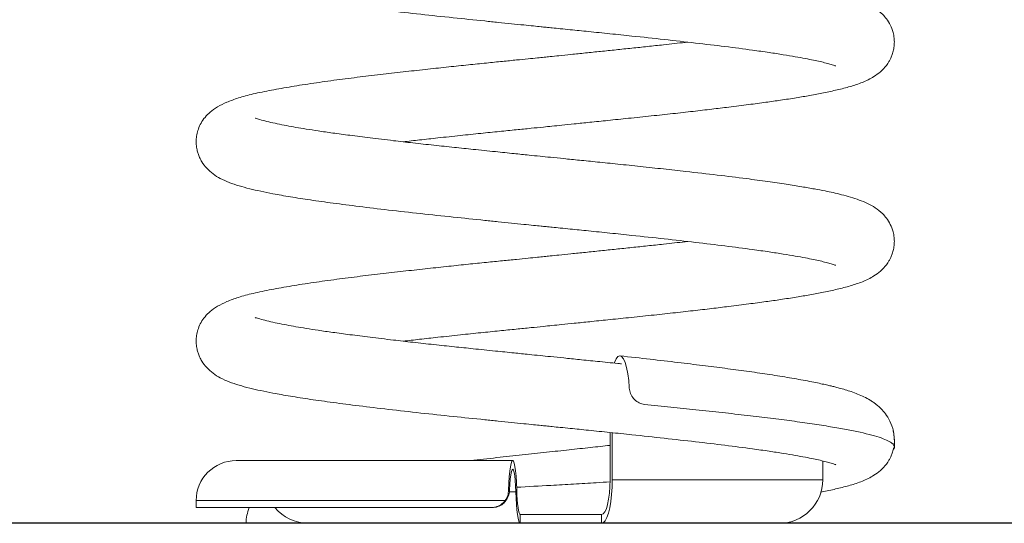
# Model space of a CAD drawing. Units: millimetres. Extents: x 411.65 to 416.5, y 1944.22 to 1952.76.
# Drawn here: x 413.73 to 414.01, y 1949.69 to 1949.84 of the extents above; entities that cross this region are included whole.
import ezdxf

# ---------------------------------------------------------------- set-up
doc = ezdxf.new("R2010")
doc.units = ezdxf.units.MM
doc.header["$PDSIZE"] = -1
doc.layers.add('DIASTASEIS', color=253, linetype='Continuous', lineweight=5)
doc.styles.get("Standard").update_dxf_attribs({"font": 'ARIALN.TTF'})
doc.dimstyles.get("Standard").update_dxf_attribs({"dimtxt": 0.18, "dimasz": 0.1, "dimexe": 0.1, "dimexo": 0, "dimgap": 0.09, "dimtad": 0, "dimzin": 0, "dimdsep": 46, "dimtxsty": 'Standard', "dimcen": 0.09, "dimadec": 0, "dimazin": 0, "dimtfac": 1, "dimtofl": 0, "dimtmove": 0, "dimatfit": 3, "dimfxl": 1, "dimtolj": 1, "dimtzin": 0, "dimarcsym": 0})

# ---------------------------------------------------------------- blocks, each defined once
blk = doc.blocks.new('*D1')
at = {"layer": 'Defpoints', "color": 0}
for p in [(414.1304589791437, 1950.472007926146), (412.8893708150543, 1949.692457042938), (414.0863975451417, 1949.692457042938)]:
    blk.add_point(p, dxfattribs=at)
at = {"layer": 'DIASTASEIS', "color": 0, "lineweight": -2}
for p, q in [((414.1304589791437, 1950.472007926146), (412.7893708150543, 1950.472007926146)), ((412.8893708150543, 1950.372007926146), (412.8893708150543, 1950.364264243605)), ((412.8893708150543, 1949.792457042938), (412.8893708150543, 1949.80044432546)), ((414.0863975451417, 1949.692457042938), (412.7893708150543, 1949.692457042938))]:
    blk.add_line(p, q, dxfattribs=at)
at = {"layer": 'DIASTASEIS', "color": 0}
for points in [[(412.9060374817209, 1950.372007926146), (412.8727041483876, 1950.372007926146), (412.8893708150543, 1950.472007926146)], [(412.8727041483876, 1949.792457042938), (412.9060374817209, 1949.792457042938), (412.8893708150543, 1949.692457042938)]]:
    blk.add_solid(points, dxfattribs=at)
at = {"layer": 'DIASTASEIS', "color": 0, "insert": (412.8893708150543, 1950.082354284533), "char_height": 0.18, "attachment_point": 5, "rotation": 90}
blk.add_mtext('\\A1;0.78', dxfattribs=at)
blk = doc.blocks.new('E010_A-A')
at = {"color": 8, "linetype": 'Continuous', "lineweight": 15}
for p, q in [((424.1184563375477, 1949.261647991417), (424.1183873936657, 1949.261646769534)), ((424.0841144020501, 1949.231609992259), (424.0859979726715, 1949.231609992259)), ((424.082884175406, 1949.229098371731), (423.9944025240598, 1949.229098371731))]:
    blk.add_line(p, q, dxfattribs=at)
at = {"color": 7, "linetype": 'Continuous', "lineweight": 15}
for p, q in [((424.1129767298312, 1949.248641900314), (424.1129767298312, 1949.235098354094)), ((424.1135797873917, 1949.248578778971), (424.1135797873917, 1949.235098354094)), ((424.0059025250425, 1949.240598372691), (424.0850884053011, 1949.240598372691)), ((424.1738389320212, 1949.235098354094), (424.1738392970924, 1949.235098354094)), ((424.0841953778195, 1949.232098392732), (424.0839200036512, 1949.232098392732)), ((423.9944025240598, 1949.227098397497), (423.9944025240598, 1949.229098371731)), ((424.078919027344, 1949.227098397497), (423.9944025240598, 1949.227098397497)), ((424.078919027344, 1949.227098397497), (424.0791824761268, 1949.227098397497)), ((424.0872612609032, 1949.222598366006), (424.0872612609032, 1949.225098363646)), ((424.110564494405, 1949.225098363646), (424.0872612609032, 1949.225098363646)), ((424.110564494405, 1949.222598366006), (424.110564494405, 1949.225098363646)), ((424.0087228901225, 1949.222598366006), (424.0258588195879, 1949.222598366006)), ((424.0258588195879, 1949.222598366006), (424.0262261815055, 1949.222598366006)), ((424.0872612609032, 1949.222598366006), (424.0265483520866, 1949.222598366006)), ((424.0872612609032, 1949.222598366006), (424.110564494405, 1949.222598366006))]:
    blk.add_line(p, q, dxfattribs=at)
at = {"color": 7, "linetype": 'Continuous', "lineweight": 15, "flags": 128}
for points in [[(424.1184563375477, 1949.261647991417), (424.1183137036764, 1949.263499222294), (424.1180577352147, 1949.265488944544), (424.1177123598768, 1949.26723008559), (424.1172921993361, 1949.268662265987), (424.1168123894035, 1949.269722990263), (424.1162920035472, 1949.270379595029), (424.1157507969924, 1949.270598373888), (424.1152094118129, 1949.270379446031), (424.1146892085831, 1949.269722990263), (424.1142092422174, 1949.268661848756), (424.114168435282, 1949.268522761323)], [(424.0839200036512, 1949.232098392732), (424.0839982007324, 1949.23409288335), (424.0841137426664, 1949.235916368249), (424.0842626718782, 1949.237506262531), (424.0844398862841, 1949.238808147171), (424.084639315462, 1949.239777378326), (424.084854128379, 1949.240380875355), (424.0850769664044, 1949.240597836248), (424.0853001964219, 1949.240420929661), (424.0855161715822, 1949.239856175651), (424.0857174932366, 1949.238922886135), (424.0858972658693, 1949.237653009183), (424.0860493309278, 1949.236090175392), (424.0861684795541, 1949.234287790543), (424.0862506302087, 1949.232307664621)], [(424.0841953778195, 1949.232098392732), (424.084280770277, 1949.233800641784), (424.0844016186579, 1949.235296420326), (424.0845526177886, 1949.236520163296), (424.0847271387261, 1949.237418047661), (424.0849175192502, 1949.237950674771), (424.0851154020143, 1949.238094739186), (424.0853120996157, 1949.237843803641), (424.0854989770392, 1949.237208954557), (424.0856678299147, 1949.236218027337), (424.0858112452238, 1949.234914533369), (424.0859229271714, 1949.233355693101), (424.0859979726715, 1949.231609992259)], [(424.110564494405, 1949.225098363646), (424.1110350973408, 1949.225290529031), (424.111487615884, 1949.225859574559), (424.111904658404, 1949.226783684955), (424.1122702025145, 1949.228027276282), (424.1125701927026, 1949.229542664758), (424.1127931065798, 1949.231271557093), (424.1129303798893, 1949.233147494075), (424.1129767298312, 1949.235098354094)], [(424.110564494405, 1949.222598366006), (424.1110880952342, 1949.222788266431), (424.1115957833622, 1949.223352185978), (424.1120721399434, 1949.224273077717), (424.1125026866407, 1949.225522808316), (424.1128743439199, 1949.227063528766), (424.1131758131282, 1949.228848389859), (424.1133979409292, 1949.230823091736), (424.1135339773259, 1949.232927791374), (424.1135797873917, 1949.235098354094)], [(424.0859979726715, 1949.231609992259), (424.0860731611442, 1949.229730955832), (424.0861790785325, 1949.227990738629), (424.0863129854383, 1949.226434342128), (424.0864714188697, 1949.225101999511), (424.0866502798249, 1949.224028221849), (424.0868449438872, 1949.22324078486), (424.0870503750934, 1949.222760013796), (424.0872612609032, 1949.222598366006)], [(424.0862506302087, 1949.232307664621), (424.086310781096, 1949.230804435498), (424.0863955151704, 1949.229412249812), (424.0865026404585, 1949.228167108751), (424.0866293869126, 1949.227101258495), (424.0867724762588, 1949.226242236383), (424.0869282070357, 1949.225612274878), (424.0870925523645, 1949.225227705707), (424.0872612609032, 1949.225098363646)]]:
    blk.add_lwpolyline(points, dxfattribs=at)
at = {"color": 7, "linetype": 'Continuous', "lineweight": 15}
for centre, radius, start, end in [((424.0059025274982, 1949.229098367888), 0.01149999999999997, 90, 180), ((424.1614024869173, 1949.235098386972), 0.01250002096306801, 269.9999456881358, 359.9960243721898), ((424.0200576400107, 1949.222633139967), 0.01133480319347287, 156.7999807687783, 180.1757775773519), ((424.0265483503586, 1949.235098367918), 0.0125, 219.7918194998514, 270)]:
    blk.add_arc(centre, radius, start, end, dxfattribs=at)
for points, knots in [([(424.1776339449111, 1949.353688679204), (424.177593787173, 1949.353697573471), (424.1774983425253, 1949.353718712765), (424.1763622587691, 1949.354117462232), (424.1749492234171, 1949.354509094857), (424.1732355395848, 1949.354933500487), (424.1712394213587, 1949.355371037947), (424.1688830644684, 1949.3558333354), (424.1660084473929, 1949.356354576704), (424.1625539302199, 1949.35693266818), (424.1584695646829, 1949.35756424081), (424.152989408723, 1949.358348135089), (424.1460236812977, 1949.359254338239), (424.1375331632676, 1949.360253268693), (424.1285870058541, 1949.361267058859), (424.1203215341934, 1949.362161714972), (424.1130201202773, 1949.36292630143), (424.1071092370853, 1949.363527603893), (424.1023409730055, 1949.364005117533), (424.0988789074813, 1949.364354809651), (424.0965812511072, 1949.364587235774), (424.0947496502863, 1949.364772898181), (424.0929775787131, 1949.364952759035), (424.0908462411803, 1949.365169456834), (424.0880233845396, 1949.365457121504), (424.0846447745221, 1949.365802382541), (424.0809152675333, 1949.366184789048), (424.0753103091643, 1949.366761693656), (424.0678081542151, 1949.367536653082), (424.058541762171, 1949.368513184865), (424.0495154632677, 1949.369533744331), (424.041138331851, 1949.370541557138), (424.033677697063, 1949.371501051516), (424.0271154502275, 1949.372407291977), (424.0213749272166, 1949.373306867684), (424.0166964744653, 1949.374138680215), (424.0128882794502, 1949.374907505736), (424.0096696942069, 1949.375644873086), (424.0066186149684, 1949.376462336496), (424.0039408907628, 1949.377356499232), (424.0015179052912, 1949.378420302511), (423.9993049672571, 1949.379765455225), (423.9974297189669, 1949.381421039103), (423.99618717158, 1949.383037048889), (423.9954173910896, 1949.384463501312), (423.9949623496991, 1949.38559752704), (423.9945916057345, 1949.386951710309), (423.994411598816, 1949.388229523512), (423.9943875906115, 1949.389671998753), (423.9945699879549, 1949.391230376042), (423.9950544402213, 1949.392958776022), (423.9958393499742, 1949.394621495386), (423.996989929075, 1949.396252505309), (423.9985431915024, 1949.397788871076), (424.0005838936136, 1949.399212905493), (424.0032473491206, 1949.400525981465), (424.0065971871823, 1949.401724490073), (424.0107542488126, 1949.402861389373), (424.0141820151998, 1949.40354877983), (424.0159731991675, 1949.403907976622)], [0, 0, 0, 0, 0.0128752201757258, 0.0306010400114945, 0.04684513918841549, 0.06157133351196947, 0.07565544858931872, 0.09096128186620481, 0.1076712597042591, 0.1258049964621926, 0.1453378382247855, 0.1662156945931392, 0.1979497057307852, 0.2291097919939088, 0.2600588140127194, 0.2906238527758657, 0.3106960622393043, 0.3301734567842623, 0.3464662131570561, 0.3553120291937673, 0.3624432838496934, 0.367847240268255, 0.3723443064633475, 0.3789185846970152, 0.3876639231500157, 0.3986092764020464, 0.4104177779411182, 0.4225696399358446, 0.4513832372587924, 0.4819575715989786, 0.5137021123298885, 0.544334299000027, 0.5735931827986183, 0.6014839575718128, 0.6284973090294566, 0.6546425181158173, 0.6748703614681661, 0.6952634036885733, 0.7165122625582442, 0.7386739201257564, 0.7593981501374492, 0.775214492865138, 0.7896351091773248, 0.8014243425889969, 0.8083804501069584, 0.8136926800925113, 0.8179134163958242, 0.8240189216318863, 0.8294111549628647, 0.8358338011733648, 0.8436144278683683, 0.8534544245980618, 0.8652601587728705, 0.8788453417088349, 0.8976278295307698, 0.919169873579701, 0.9434692927967853, 0.9704598030766077, 1, 1, 1, 1]), ([(424.0112947263165, 1949.395859740249), (424.0113742877306, 1949.395844470129), (424.01154096655, 1949.395812479676), (424.0129745845857, 1949.395356119677), (424.0150861816269, 1949.394817570484), (424.0175143925094, 1949.39427400827), (424.0201451074804, 1949.393747924475), (424.0229175337313, 1949.393242673792), (424.0259627732862, 1949.392731688155), (424.0294565283343, 1949.392189189186), (424.0336291705185, 1949.391595898734), (424.0385646888549, 1949.390934077652), (424.0443409789273, 1949.390198589955), (424.050392839164, 1949.38946912691), (424.056533188415, 1949.38876409785), (424.0623734939995, 1949.388120460887), (424.0681529120061, 1949.387512329642), (424.0740265126456, 1949.386899746625), (424.0797462899004, 1949.386307257461), (424.0851030734498, 1949.385756326339), (424.0893796956166, 1949.385318992128), (424.0928684113364, 1949.384963749614), (424.0961860551956, 1949.384627144624), (424.0999445256798, 1949.384247300938), (424.1044202889875, 1949.383797110201), (424.1095922672152, 1949.383280026242), (424.1154362945431, 1949.382680713844), (424.121776961912, 1949.382015096304), (424.1282950281325, 1949.381312230681), (424.1357205629733, 1949.380487840059), (424.1437439052256, 1949.379569236404), (424.1515394315152, 1949.378614143117), (424.1580694612289, 1949.377730107514), (424.1633427193315, 1949.376954152759), (424.1677785043444, 1949.376242885975), (424.1714494506973, 1949.375601548396), (424.1743752193011, 1949.375046159932), (424.1769671945272, 1949.374497498476), (424.1794264037176, 1949.373915303701), (424.1819720069921, 1949.373218086586), (424.1843600836014, 1949.372435286929), (424.1866854446394, 1949.371487421714), (424.1889466192711, 1949.370233068791), (424.1906534084969, 1949.368934558489), (424.1922021409132, 1949.367197852527), (424.1932936151366, 1949.365484449478), (424.1940463966253, 1949.363524141947), (424.1943477563304, 1949.361884294282), (424.1944154306489, 1949.360683907113), (424.1943869529146, 1949.359789073693), (424.194303304504, 1949.359007868267), (424.1941363336459, 1949.358072053402), (424.1938499997937, 1949.35704460365), (424.1934314290497, 1949.356003652653), (424.1929834492489, 1949.355131197077), (424.1923662614149, 1949.354138686314), (424.1915867232287, 1949.353139835713), (424.1902974108066, 1949.351851534308), (424.1882276527954, 1949.350350633105), (424.1852251654941, 1949.348887723064), (424.181766629446, 1949.34775689812), (424.1782386598438, 1949.346851759557), (424.1743339309701, 1949.346001735304), (424.1703694956791, 1949.34525085475), (424.1662657192514, 1949.344551904229), (424.1620671459182, 1949.343901031372), (424.1575119740824, 1949.343255326536), (424.1525739189833, 1949.342599590065), (424.147375745853, 1949.341939911639), (424.1420365686658, 1949.341292491655), (424.1366967491936, 1949.340669384193), (424.1309195463523, 1949.340021290137), (424.1247346198556, 1949.33935483402), (424.1185075733861, 1949.338709654168), (424.112599177935, 1949.338097803021), (424.1074119978671, 1949.337564181698), (424.1029975448705, 1949.337111960787), (424.0993856225409, 1949.336743321302), (424.0964306336004, 1949.33644254049), (424.0935005766382, 1949.336145102708), (424.0900915425677, 1949.335799954767), (424.0859026899138, 1949.335377022564), (424.0811081341612, 1949.334897019977), (424.0757589087857, 1949.334351435934), (424.0698508734035, 1949.333733942168), (424.0639850679522, 1949.333103791602), (424.0585020674566, 1949.332500385296), (424.0552494732051, 1949.332130107129), (424.0536880679806, 1949.331952355371)], [0, 0, 0, 0, 0.01284745014387217, 0.02691498300241945, 0.04094594821186364, 0.05405505283110668, 0.0661581854843642, 0.07720881982293894, 0.08788371872713467, 0.09976805686572299, 0.1128918121553727, 0.1273594519105649, 0.1432246802196285, 0.1604521179235175, 0.1742313465808048, 0.188618028314251, 0.2021141988729755, 0.2143006372366527, 0.2285014979794184, 0.2402986643291384, 0.249654572287858, 0.2565561761693341, 0.2631243671485596, 0.2713401703432943, 0.2811281917877874, 0.2924476629370238, 0.3053959556078234, 0.3199831464780888, 0.3352687730029009, 0.3504300310174756, 0.3728371530475906, 0.394986291333317, 0.4126348085371657, 0.4292408905788787, 0.4442547175971482, 0.4576465529820101, 0.469677476765631, 0.4792756961041016, 0.4902854336090422, 0.5027343381181114, 0.516505710401428, 0.5301206017123826, 0.5432678753709811, 0.5561817876157799, 0.562215873366143, 0.5688111483588701, 0.575519845747988, 0.5804676903431333, 0.5834900923978529, 0.5858784406914702, 0.5881364563155751, 0.590261160014831, 0.5941041424368948, 0.597408508124052, 0.6001853753189412, 0.6028277094054503, 0.608610056219474, 0.6172449633893173, 0.6286501602317147, 0.6464351198660933, 0.6645688650713313, 0.6827126163768773, 0.6995364767390568, 0.7147900625656112, 0.7285473157523115, 0.7432924796359224, 0.7561850831554574, 0.7703730889449829, 0.7859449828477997, 0.7985140248289938, 0.8118189533257326, 0.8258259378872649, 0.8401779907643862, 0.8550871722272619, 0.868285746490921, 0.8797365692551811, 0.8894105697171082, 0.897295063305326, 0.9033877806658757, 0.9087326121088349, 0.9164479286313181, 0.9256815042708395, 0.9361901610818887, 0.9480383079730339, 0.9612563021933205, 0.9760430223440902, 0.9884994717333045, 1, 1, 1, 1]), ([(424.0159731991675, 1949.346765122888), (424.0178439439128, 1949.347104291084), (424.021495240178, 1949.347766275352), (424.0278497429622, 1949.348746524057), (424.034438210439, 1949.349669162413), (424.0411412260451, 1949.35052622213), (424.0478042367081, 1949.351310568656), (424.0543266662294, 1949.352055379833), (424.0606275125551, 1949.352753133891), (424.0666133583923, 1949.353398858417), (424.0722075978206, 1949.353987978813), (424.0773463899509, 1949.354518016022), (424.0819477187338, 1949.354982751057), (424.0859429455136, 1949.355382126211), (424.0892768659628, 1949.355718020498), (424.0919370612951, 1949.355986819202), (424.0940357577906, 1949.356199416613), (424.0960824192748, 1949.356407236243), (424.0986180190171, 1949.35666530043), (424.1019975753638, 1949.357010444484), (424.1059878088358, 1949.357419795816), (424.110305992182, 1949.357864997566), (424.1147306294274, 1949.358323521093), (424.1192248502025, 1949.358792406266), (424.1237829212346, 1949.359268197824), (424.128900220368, 1949.359820114338), (424.1327169479896, 1949.360240879306), (424.1348981573005, 1949.360496270876), (424.1351109780603, 1949.360521189439)], [0, 0, 0, 0, 0.07375257226566088, 0.1439493588899333, 0.2101927633596228, 0.2722041147128758, 0.3299543175397943, 0.3841081969979417, 0.4345836945814984, 0.4812228173921928, 0.5239278693044426, 0.5626513707392459, 0.5971977055154061, 0.6267778881007403, 0.6514079526425924, 0.6710295909720227, 0.6856073288403313, 0.6978049731239139, 0.7162841082943575, 0.7417070830655139, 0.7727116569781005, 0.8050751164986937, 0.8384509498398027, 0.8727842899828587, 0.9080309978712869, 0.9444416524755297, 0.9945791675411476, 1, 1, 1, 1]), ([(424.1776339449111, 1949.296545825493), (424.177593787173, 1949.296554719714), (424.1774983425253, 1949.296575859054), (424.1763622587691, 1949.296974608498), (424.1749492234171, 1949.297366241123), (424.1732355395848, 1949.297790646753), (424.1712394213587, 1949.298228184236), (424.1688830644684, 1949.298690481666), (424.1660084473929, 1949.29921172297), (424.1625539302199, 1949.299789814446), (424.1584695646829, 1949.300421387076), (424.152989408723, 1949.301205281355), (424.1460236812977, 1949.302111484505), (424.1375331632676, 1949.303110415005), (424.1285870057632, 1949.304124205011), (424.1203215341934, 1949.305018861579), (424.1130201200954, 1949.3057834469), (424.1071092373581, 1949.30638475291), (424.1023409722779, 1949.306862256909), (424.0988789096641, 1949.307211967877), (424.0965812498339, 1949.307444349389), (424.0947496481945, 1949.307630003815), (424.0929775813506, 1949.307809920353), (424.0908462405437, 1949.308026596756), (424.0880233847215, 1949.30831427018), (424.0846447743402, 1949.308659528034), (424.0809152675333, 1949.30904193545), (424.0753103091643, 1949.309618840104), (424.0678081540332, 1949.310393795983), (424.0585417643538, 1949.311370344432), (424.0495154596297, 1949.31239083921), (424.0411383338519, 1949.313398716182), (424.0336776967902, 1949.314358194553), (424.0271154503184, 1949.315264439062), (424.0213749272166, 1949.316164013723), (424.0166964744653, 1949.316995826504), (424.0128882794502, 1949.317764652025), (424.0096696942069, 1949.318502019352), (424.0066186149684, 1949.319319482785), (424.0039408907628, 1949.320213645475), (424.0015179052912, 1949.321277448754), (423.9993049672571, 1949.322622601491), (423.9974297189669, 1949.324278185369), (423.996187171671, 1949.325894195132), (423.9954173910896, 1949.327320647623), (423.9949623497901, 1949.328454673215), (423.9945916057345, 1949.32980885687), (423.9944115989979, 1949.3310866683), (423.994387589702, 1949.332529144837), (423.9945699915929, 1949.334087490771), (423.9950544369472, 1949.335815929063), (423.9958393505199, 1949.337478638037), (423.9969899288931, 1949.339109652689), (423.9985431915024, 1949.340646017296), (424.0005838937045, 1949.342070049417), (424.0032473477563, 1949.343383138736), (424.0065971899107, 1949.344581585612), (424.0107542471756, 1949.345718550145), (424.014182014836, 1949.34640593112), (424.0159731991675, 1949.346765122888)], [0, 0, 0, 0, 0.01287522028535514, 0.03060104027205486, 0.04684513958729037, 0.06157133403623429, 0.07565544923350634, 0.09096128264071783, 0.1076712606210535, 0.1258049975333913, 0.1453378394623016, 0.1662156960084251, 0.1979497074162784, 0.2291097939447226, 0.2600588162270565, 0.2906238552504566, 0.3106960648848051, 0.3301734595956084, 0.346466216107131, 0.3553120322191622, 0.3624432776960936, 0.3678472341606687, 0.3723443096741338, 0.3789185879637799, 0.3876639264912449, 0.3986092798364725, 0.4104177814760908, 0.4225696435742873, 0.4513832411425759, 0.481957575743095, 0.513702107447541, 0.5443343037143304, 0.5735931877620539, 0.6014839627727316, 0.6284973144603874, 0.6546425237693683, 0.6748703672939522, 0.695263409688001, 0.7165122687386007, 0.7386739264948141, 0.7593981566829686, 0.7752144995453297, 0.7896351159803046, 0.8014243494923591, 0.8083804570695501, 0.8136926871003354, 0.8179134234395867, 0.8240189287276358, 0.8294111621045276, 0.8358337416038828, 0.843614428728979, 0.8534544255424575, 0.8652601598177893, 0.8788453428694281, 0.8976278308512914, 0.9191698750836478, 0.9434692802615208, 0.9704598028250802, 1, 1, 1, 1]), ([(424.0112947263165, 1949.338716886515), (424.0113742879125, 1949.338701620101), (424.0115409667319, 1949.33866963747), (424.0129745836762, 1949.338213214602), (424.0150861822635, 1949.337674729096), (424.0175143925094, 1949.337131152717), (424.0201451072076, 1949.336605067398), (424.0229175350046, 1949.336099833314), (424.0259627708306, 1949.335588783375), (424.0294565299714, 1949.335046351208), (424.0336291701547, 1949.334453040134), (424.0385646889458, 1949.333791225146), (424.0443409790182, 1949.333055736949), (424.0503928388002, 1949.332326268742), (424.0565331905977, 1949.331621257349), (424.0623734900887, 1949.330977555675), (424.0681529140979, 1949.33036948764), (424.0740265122818, 1949.329756889389), (424.0797462899004, 1949.329164403863), (424.0851030736317, 1949.328613474333), (424.0893796951618, 1949.328176133482), (424.0928684136102, 1949.327820908794), (424.096186051012, 1949.327484239549), (424.0999445284992, 1949.327104465212), (424.1044202882599, 1949.326654250396), (424.1095922673062, 1949.326137174509), (424.1154362945431, 1949.325537859451), (424.121776961912, 1949.324872242775), (424.1282950281325, 1949.324169376879), (424.1357205629733, 1949.323344986371), (424.1437439052256, 1949.322426382647), (424.1515394315152, 1949.32147128936), (424.1580694612289, 1949.32058725378), (424.1633427193315, 1949.319811299003), (424.1677785043444, 1949.319100032241), (424.1714494506973, 1949.318458694662), (424.1743752193011, 1949.317903306175), (424.1769671945272, 1949.317354644765), (424.1794264037176, 1949.316772449967), (424.1819720069921, 1949.316075232874), (424.1843600836014, 1949.315292433195), (424.1866854446394, 1949.31434456798), (424.1889466192711, 1949.313090215056), (424.1906534084969, 1949.311791704755), (424.1922021409132, 1949.31005499877), (424.1932936151366, 1949.308341595744), (424.1940463966253, 1949.30638128819), (424.1943477563304, 1949.304741440548), (424.1944154306489, 1949.303541053379), (424.1943869529146, 1949.302646219959), (424.194303304504, 1949.301865014533), (424.1941363336459, 1949.300929199645), (424.1938499997937, 1949.299901749916), (424.1934314290497, 1949.298860798919), (424.1929834492489, 1949.297988343343), (424.1923662614149, 1949.29699583258), (424.1915867232287, 1949.295996981979), (424.1902974108066, 1949.294708680551), (424.1882276527954, 1949.293207779393), (424.1852251654941, 1949.291744869307), (424.181766629446, 1949.290614044363), (424.1782386598438, 1949.289708905823), (424.1743339309701, 1949.28885888157), (424.1703694956791, 1949.288108000993), (424.1662657192514, 1949.28740905045), (424.1620671457363, 1949.286758177683), (424.1575119740824, 1949.286112472529), (424.1525739188924, 1949.285456737399), (424.1473757462168, 1949.284797053812), (424.142036566665, 1949.284149650108), (424.1366967528315, 1949.283526480073), (424.1309195444423, 1949.282878447226), (424.1247346179457, 1949.28221198954), (424.118507577115, 1949.281566751594), (424.1125991764798, 1949.280954954221), (424.1074119953205, 1949.28042134363), (424.1029975492361, 1949.279969055553), (424.099385620631, 1949.279600476913), (424.0964306337823, 1949.279299684823), (424.0935005765473, 1949.279002249679), (424.0900915425677, 1949.27865710076), (424.0859026899138, 1949.278234168989), (424.0811081343431, 1949.277754166016), (424.0757589086948, 1949.277208583109), (424.0698508738583, 1949.27659108441), (424.0639850655875, 1949.275960953602), (424.0585020708218, 1949.275357484404), (424.0552494737508, 1949.274987238024), (424.0536880679806, 1949.274809501636)], [0, 0, 0, 0, 0.01284745015976905, 0.02691498712543181, 0.04094594693828647, 0.05405505157375014, 0.06615818424198355, 0.07720881859423188, 0.08788372388229623, 0.09976805565848837, 0.1128918109643768, 0.1273594507374707, 0.1432246790661653, 0.1604521167913707, 0.1742313454657078, 0.188618033695446, 0.2021141978613628, 0.2143006362401189, 0.2285014970004561, 0.2402986633647734, 0.2496545713350697, 0.2565561752250854, 0.2631243727344078, 0.2713401694453141, 0.2811281909019185, 0.2924476620651612, 0.3053959547519824, 0.3199831456402973, 0.3352687721840232, 0.3504300302173578, 0.3728371522751984, 0.3949862905883312, 0.4126348078140175, 0.429240889876278, 0.444254716913125, 0.4576465523145574, 0.4696774761130648, 0.4792756954634118, 0.4902854329819754, 0.5027343375064484, 0.516505709806805, 0.5301206011346061, 0.5432678748094725, 0.5561817870702503, 0.5622158728280797, 0.5688111478289676, 0.5755198452263866, 0.5804676898276541, 0.5834900918861134, 0.5858784401826861, 0.5881364558095848, 0.5902611595114698, 0.5941041419382888, 0.5974085076295347, 0.6001853748278598, 0.6028277089176385, 0.6086100557388169, 0.6172449629193447, 0.6286501597758545, 0.6464351194322393, 0.6645688646599153, 0.6827126159879116, 0.6995364763709082, 0.7147900622163367, 0.7285473154200597, 0.7432924793219156, 0.7561850828574034, 0.7703730886644845, 0.7859449825865692, 0.7985140245833158, 0.8118189596574517, 0.825825937705294, 0.8401779906001738, 0.8550871785020671, 0.8682857462944522, 0.879736569072881, 0.8894105760949801, 0.8972950631447497, 0.9033877805128382, 0.908732611962411, 0.9164479284944407, 0.9256815041453873, 0.9361901609694394, 0.9480383078752451, 0.9612563021118871, 0.9760430222809533, 0.9884994782218822, 0.9999999999999999, 0.9999999999999999, 0.9999999999999999, 0.9999999999999999]), ([(424.0159731991675, 1949.289622269154), (424.0178439442766, 1949.289961421092), (424.0214952425426, 1949.290623373846), (424.027849741416, 1949.291603681987), (424.0344382106209, 1949.292526305791), (424.0411412260451, 1949.293383369101), (424.0478042367081, 1949.294167714717), (424.0543266662294, 1949.294912526281), (424.0606275126461, 1949.295610279679), (424.0666133583013, 1949.296256006297), (424.0722075983663, 1949.296845119872), (424.0773463873134, 1949.297375178841), (424.0819477228265, 1949.297839845618), (424.0859429434217, 1949.298239282981), (424.0892768661447, 1949.298575164718), (424.0919370612041, 1949.298843965832), (424.0940357577906, 1949.299056562787), (424.0960824192748, 1949.299264382554), (424.0986180190171, 1949.299522446537), (424.1019975752729, 1949.299867591455), (424.1059878091996, 1949.300276938763), (424.1103059899083, 1949.300722156815), (424.1147306334292, 1949.301180616132), (424.1192248479288, 1949.301649566698), (424.1237829217803, 1949.302125340111), (424.128900220277, 1949.302677262241), (424.1327169479896, 1949.303098025549), (424.1348981573005, 1949.303353417141), (424.1351109780603, 1949.303378335705)], [0, 0, 0, 0, 0.07375255010952633, 0.1439493590883983, 0.2101927635589583, 0.2722041149130262, 0.3299543177407035, 0.3841081971995625, 0.4345836947837826, 0.4812228175950899, 0.5239278695079008, 0.5626513709432129, 0.5971976839788653, 0.6267778882509237, 0.6514079527930996, 0.6710295911227877, 0.6856073289912878, 0.6978049732750307, 0.7162841084457171, 0.7417070832172077, 0.7727116571302016, 0.8050751166512201, 0.8384509279757644, 0.872784289981187, 0.9080309978700782, 0.9444416524747996, 0.9945791675410764, 1, 1, 1, 1]), ([(424.1776339449111, 1949.239402941927), (424.1775937870821, 1949.239411847813), (424.1774983425253, 1949.239433014801), (424.1763622593148, 1949.239831762267), (424.1749492231443, 1949.240223353305), (424.1732355386753, 1949.24064775034), (424.1712394232686, 1949.241085356081), (424.1688830612852, 1949.241547562061), (424.166008450758, 1949.242068933469), (424.162553930038, 1949.242646955596), (424.1584695605902, 1949.243278475975), (424.1529894154532, 1949.244062509498), (424.146023675386, 1949.244968555851), (424.1375331659051, 1949.245967582894), (424.1285870046718, 1949.246981338316), (424.1203215375585, 1949.247876032947), (424.1130201155479, 1949.248640536595), (424.1071092421785, 1949.249241928939), (424.102340968549, 1949.249719355313), (424.0988789088456, 1949.250069105639), (424.0965812533809, 1949.250301541312), (424.0947496484673, 1949.2504871529), (424.0929775789859, 1949.250667024827), (424.0908462409075, 1949.250883718033), (424.0880233847215, 1949.251171386296), (424.0846447727031, 1949.251516637488), (424.0809152678062, 1949.251899083535), (424.0753103118927, 1949.252476033436), (424.0678081573074, 1949.253250987837), (424.0585417588059, 1949.254227429989), (424.0495154619034, 1949.255248001279), (424.0411383334881, 1949.256255858446), (424.0336776967902, 1949.257215341796), (424.0271154503184, 1949.258121585055), (424.0213749272166, 1949.259021160034), (424.0166964744653, 1949.259852972838), (424.0128882794502, 1949.260621797995), (424.0096696943888, 1949.261359166709), (424.0066186146955, 1949.262176624776), (424.0039408927637, 1949.263070807703), (424.0015179015622, 1949.264134544429), (423.999304969258, 1949.265479757579), (423.997429718785, 1949.267135329361), (423.996187171671, 1949.268751341716), (423.9954173910896, 1949.27017779382), (423.9949623497901, 1949.271311819527), (423.9945916057345, 1949.272666003045), (423.9944115989979, 1949.273943814907), (423.9943875899748, 1949.275386289829), (423.994569989683, 1949.27694463847), (423.9950544421313, 1949.278673038472), (423.9958393467909, 1949.280335794375), (423.9969899295297, 1949.281966794839), (423.9985431913206, 1949.283503165244), (424.0005838937955, 1949.284927195091), (424.0032473476654, 1949.286240285184), (424.0065971899107, 1949.287438731809), (424.0107542471756, 1949.288575696434), (424.014182014836, 1949.289263077386), (424.0159731991675, 1949.289622269154)], [0, 0, 0, 0, 0.01287522181685004, 0.03060104181958582, 0.04684513404562089, 0.06157132850788719, 0.07565545209412254, 0.09096127695853078, 0.1076712725802407, 0.1258050004865652, 0.1453378332762834, 0.1662157082794861, 0.1979497013603484, 0.2291097970309645, 0.260058819341297, 0.2906238583923486, 0.3106960587891024, 0.3301734626792101, 0.3464662100756984, 0.3553120353989841, 0.3624432901220824, 0.3678472373281939, 0.3723443035656461, 0.3789185818612398, 0.3876639203966165, 0.398609273751746, 0.4104177847117147, 0.4225696561079388, 0.4513832537022943, 0.4819575700076372, 0.5137021110375626, 0.5443343073320642, 0.5735931914062574, 0.6014839664421671, 0.6284973181542611, 0.6546425274868948, 0.6748703710297784, 0.6952634134422763, 0.7165122725120993, 0.7386739302883616, 0.7593981443350313, 0.7752145105593243, 0.7896351270073451, 0.8014243605300649, 0.808380468113549, 0.8136926981491401, 0.81791343449221, 0.8240189397857824, 0.8294111731675525, 0.835833752672718, 0.8436143794410105, 0.8534544254098818, 0.8652601596958939, 0.8788453427598228, 0.8976278307586781, 0.919169875010523, 0.943469280210379, 0.970459802798356, 1, 1, 1, 1]), ([(424.0112947263165, 1949.281574032781), (424.0113742879125, 1949.281558765321), (424.011540966641, 1949.281526780529), (424.0129745844038, 1949.281070375011), (424.0150861808083, 1949.280531823817), (424.0175143933279, 1949.279988311192), (424.0201451071166, 1949.279462210799), (424.0229175350046, 1949.278956980285), (424.0259627708306, 1949.278445929414), (424.0294565299714, 1949.277903497542), (424.0336291701547, 1949.277310186354), (424.0385646889458, 1949.276648371389), (424.0443409790182, 1949.275912883214), (424.0503928388002, 1949.275183415031), (424.0565331905977, 1949.274478403592), (424.0623734900887, 1949.273834702032), (424.0681529140979, 1949.273226633587), (424.0740265122818, 1949.272614036769), (424.0797462899914, 1949.272021545559), (424.0851030741774, 1949.271470633149), (424.0893796982541, 1949.271033246825), (424.0928683999678, 1949.270678015656), (424.0961860997609, 1949.270341400344), (424.0999442864827, 1949.269961598085), (424.1044214483204, 1949.269511440476), (424.1095869014694, 1949.268994124642), (424.1136085956364, 1949.268584524608), (424.1158670933523, 1949.268347014205), (424.1162122375877, 1949.268310717818)], [0, 0, 0, 0, 0.04174887356763108, 0.08746252218146534, 0.1330573278433743, 0.1756564508148286, 0.2149866018762923, 0.2508965708333097, 0.2855855764862296, 0.3242047155830841, 0.3668514660420805, 0.4138652824957403, 0.465420680911715, 0.521402693726682, 0.5661794602157859, 0.6129302177973246, 0.656787142276803, 0.6963880022752794, 0.7425348978119038, 0.7808707855464584, 0.8112736193775065, 0.8337009636859058, 0.8550448546283845, 0.8817427794208913, 0.9135497812140301, 0.9503333580771264, 0.9924099279471198, 1, 1, 1, 1]), ([(424.115822274181, 1949.270594499577), (424.1187329094296, 1949.270273115232), (424.1243838997812, 1949.269649148411), (424.1322701078766, 1949.268725588237), (424.1394080208388, 1949.267855046739), (424.1459762779791, 1949.267015864845), (424.1521893024051, 1949.266189844704), (424.1581571763541, 1949.265333550462), (424.1637999588797, 1949.264436245627), (424.1681397576408, 1949.26366622146), (424.1712584806387, 1949.263058859193), (424.1732699109357, 1949.262641156448), (424.1748997329901, 1949.262282156971), (424.1762085347923, 1949.2619777013), (424.1773954718533, 1949.261689034048), (424.1787719048639, 1949.261333226783), (424.1803723486023, 1949.260879129835), (424.1821521995385, 1949.260310032579), (424.1838872207531, 1949.259673768935), (424.1856858438418, 1949.258889451354), (424.1871569338778, 1949.258100436779), (424.1882908582206, 1949.257374665418), (424.189123112084, 1949.256769610949), (424.1899320961616, 1949.256106703362), (424.1910093592574, 1949.255071139961), (424.192300850556, 1949.253469968081), (424.1935686652519, 1949.251169028227), (424.1944517698735, 1949.248069705592), (424.1944196929958, 1949.245692386077), (424.1944025271018, 1949.244420162924)], [0, 0, 0, 0, 0.07067457615200906, 0.1372144946095535, 0.1992447690090484, 0.2581895815957563, 0.3181728931494447, 0.3798866301442143, 0.4436607166964607, 0.5084783733206524, 0.5416335069041778, 0.5705960751173265, 0.5953557109165903, 0.6159168141082998, 0.6328212199995987, 0.6538523150373848, 0.6817163023681178, 0.7118371119580915, 0.7467456522553914, 0.7814105958384754, 0.8149175984965044, 0.8312810382319739, 0.8474062958099862, 0.863342904440953, 0.8815760483920586, 0.9040931885661225, 0.9312531445560407, 0.9632101020049331, 1, 1, 1, 1]), ([(424.1228951812823, 1949.256670973793), (424.1223630694017, 1949.256778899936), (424.1212988350903, 1949.256994754475), (424.1199356992561, 1949.257993426246), (424.1189660092837, 1949.259359946378), (424.1185422637877, 1949.260669514066), (424.1184748308492, 1949.261431220517), (424.1184556931707, 1949.26164739538)], [0, 0, 0, 0, 0.2278015040289226, 0.4556076779232632, 0.6833361436141718, 0.9101297354126796, 1, 1, 1, 1]), ([(424.1940909140262, 1949.243723563424), (424.1941288960711, 1949.243756743041), (424.1944798705313, 1949.244063340549), (424.1944547143626, 1949.24463387658), (424.1939562105849, 1949.245443576111), (424.1926778977736, 1949.246255586396), (424.190730203592, 1949.247068212136), (424.1880604059966, 1949.247881925109), (424.1847104135027, 1949.248684743585), (424.1807440410789, 1949.249484479989), (424.1761738547589, 1949.250294993473), (424.1709670128707, 1949.251115172748), (424.1652032942889, 1949.251933358456), (424.1589858083366, 1949.252730313694), (424.1523157274437, 1949.253525753189), (424.1451634565615, 1949.254342333458), (424.1377954566283, 1949.255145179833), (424.1303684001118, 1949.255924124938), (424.1253913124106, 1949.256421518654), (424.1228951812823, 1949.256670973793)], [0, 0, 0, 0, 0.007691838699360492, 0.07107673671060742, 0.1344616826970382, 0.1960570546335019, 0.2576524524165086, 0.3210373058732128, 0.3844221140117587, 0.446016090820143, 0.5076101237108748, 0.5709935269112262, 0.6343769077536956, 0.6959709657187695, 0.7575649846504795, 0.8209483387208367, 0.8843316871074094, 0.9419895126021629, 1, 1, 1, 1]), ([(424.1940076463302, 1949.249115518816), (424.1940182314843, 1949.249087947961), (424.1942280907474, 1949.248541333574), (424.194336901784, 1949.247591967125), (424.194412917624, 1949.24640004767), (424.1944031573817, 1949.245735417022), (424.1943696341345, 1949.245430623634), (424.1943663843281, 1949.245401076538)], [0, 0, 0, 0, 0.02416112559978253, 0.4790141290379125, 0.7568736810001216, 0.9764309986173014, 1, 1, 1, 1]), ([(424.0729827801638, 1949.240594498403), (424.0754954889248, 1949.240868198623), (424.0804034243788, 1949.241402802201), (424.0877045724496, 1949.242197519422), (424.0946422241373, 1949.242952603569), (424.1011697584704, 1949.2436616827), (424.1072166655081, 1949.244322189108), (424.1111217148878, 1949.244739276557), (424.1129605001711, 1949.244944127392), (424.1129767298312, 1949.24494593549)], [0, 0, 0, 0, 0.1906812322731626, 0.3724471522668869, 0.5445786159696591, 0.7065473343017977, 0.8579996446238861, 0.9987466545655679, 1, 1, 1, 1]), ([(424.1942132376075, 1949.244264594787), (424.1941971931205, 1949.244170906715), (424.1941062004494, 1949.243639578068), (424.1938465391663, 1949.242759706791), (424.1934321348176, 1949.241717776428), (424.1929832944529, 1949.240845494134), (424.1923663560024, 1949.23985296991), (424.1915866725699, 1949.238854184429), (424.1902973936171, 1949.237565761925), (424.1882279264623, 1949.23606493414), (424.1852234186276, 1949.234602158341), (424.1817731969072, 1949.233470794954), (424.1782149287624, 1949.232567444843), (424.1753155657002, 1949.231914680214), (424.173562665093, 1949.231585130266), (424.1732735596465, 1949.23153077768)], [0, 0, 0, 0, 0.007253417102375771, 0.04113595230039416, 0.07026926089801047, 0.0947525129626426, 0.1180489334581148, 0.1690300811346856, 0.2451620906548899, 0.3457184723176555, 0.5025235295933155, 0.6624039311416499, 0.8223725378944772, 0.9707039582037026, 1, 1, 1, 1]), ([(424.173900354655, 1949.240475110284), (424.1739006442381, 1949.239812414745), (424.1739014267673, 1949.238021449738), (424.1739016329498, 1949.236228115884), (424.1739017627347, 1949.235098354094)], [0, 0, 0, 0, 0.3700214909634215, 1, 1, 1, 1]), ([(424.0839200036512, 1949.232098392732), (424.0838673023441, 1949.2315788799), (424.0837590370952, 1949.230511633752), (424.0831808918679, 1949.229577690968), (424.082884175406, 1949.229098371731)], [0, 0, 0, 0, 0.4867788376347261, 1, 1, 1, 1]), ([(424.083147299772, 1949.229098371731), (424.0834157099393, 1949.229531485363), (424.0839526956202, 1949.230397979019), (424.0841640004342, 1949.231477420468), (424.0841917557568, 1949.232026709748), (424.0841953778195, 1949.232098392732)], [0, 0, 0, 0, 0.4649442656711337, 0.9301745285627133, 1, 1, 1, 1]), ([(424.082884175406, 1949.229098371731), (424.0825056231565, 1949.228683773046), (424.08174851793, 1949.227854574994), (424.0803039248399, 1949.227205948975), (424.0793351427251, 1949.227130713117), (424.078919027344, 1949.227098397497)], [0, 0, 0, 0, 0.363250005812178, 0.72650053259747, 1, 1, 1, 1]), ([(424.0791824761268, 1949.227098397497), (424.0797367318387, 1949.227154493766), (424.0808452682736, 1949.227266688851), (424.0822274278266, 1949.22804286061), (424.0828711036024, 1949.228781449207), (424.083147299772, 1949.229098371731)], [0, 0, 0, 0, 0.3634149388381441, 0.7268464006160291, 1, 1, 1, 1]), ([(424.1613359116322, 1949.222598366006), (424.1613089109173, 1949.222598366006), (424.1612483819531, 1949.222598366006), (424.1601478938187, 1949.222598366006), (424.1582462966485, 1949.222598366006), (424.1554934061619, 1949.222598366006), (424.1519855021047, 1949.222598366006), (424.1477561550178, 1949.222598366006), (424.1428371993075, 1949.222598366006), (424.1373143926844, 1949.222598366006), (424.1312558474797, 1949.222598366006), (424.1247165565633, 1949.222598366006), (424.1178154259992, 1949.222598366006), (424.1129789057973, 1949.222598366006), (424.110564494405, 1949.222598366006)], [0, 0, 0, 0, 0.06834469137028353, 0.1532123296777585, 0.2378102154139047, 0.3224080798342888, 0.407275747513288, 0.4918736197276192, 0.5764718427598731, 0.6613398489229996, 0.7459381079012444, 0.8305354762923493, 0.9154025935487847, 1, 1, 1, 1])]:
    blk.add_open_spline(points, degree=3, knots=knots, dxfattribs=at)
at = {"color": 8, "linetype": 'Continuous', "lineweight": 15}
for points, knots in [([(424.1129712611305, 1949.234468452229), (424.1116496161717, 1949.234390443322), (424.1082148952423, 1949.23418771211), (424.1025410096349, 1949.233861113063), (424.0949311726959, 1949.233420030552), (424.0894892246083, 1949.233105767754), (424.0862266607487, 1949.232917360538)], [0, 0, 0, 0, 0.1517193477311686, 0.3942917167784316, 0.6368649844744165, 1, 1, 1, 1]), ([(424.1135797873917, 1949.235098354094), (424.116044009626, 1949.235098354094), (424.1209957598053, 1949.235098354094), (424.1277877846564, 1949.235098354094), (424.1339949784028, 1949.235098354094), (424.1396460164119, 1949.235098354094), (424.1450275876027, 1949.235098354094), (424.1500441066287, 1949.235098354094), (424.1546168201617, 1949.235098354094), (424.1587717589405, 1949.235098354094), (424.1625047196444, 1949.235098354094), (424.1657467196469, 1949.235098354094), (424.1684507075129, 1949.235098354094), (424.1706390252525, 1949.235098354094), (424.1723085475692, 1949.235098354094), (424.1733751019106, 1949.235098354094), (424.1738847094362, 1949.235098354094), (424.1738506474953, 1949.235098354094), (424.1738389320212, 1949.235098354094)], [0, 0, 0, 0, 0.07265814956295753, 0.1460034678574559, 0.208611041282874, 0.2712186182491288, 0.3356450499037819, 0.4000715192564493, 0.4626791079350875, 0.5252866894506321, 0.5897131818794059, 0.6541396021597681, 0.7167471661361308, 0.7793547439343826, 0.8437812075025715, 0.9082076886419925, 0.9684284249278826, 1, 1, 1, 1])]:
    blk.add_open_spline(points, degree=3, knots=knots, dxfattribs=at)

msp = doc.modelspace()

# ---------------------------------------------------------------- linework, layer by layer
msp.add_lwpolyline([(416.2177456509572, 1949.692457042938), (411.6453138070118, 1949.692457042938)])

# ---------------------------------------------------------------- block references
msp.add_blockref('E010_A-A', (-10.21869080556024, 0.4698586769320627))

# ---------------------------------------------------------------- dimensions: what is measured, and where the dimension line sits
at = {"layer": 'DIASTASEIS'}
dim = msp.add_linear_dim(base=(412.8893708150543, 1949.692457042938), p1=(414.1304589791437, 1950.472007926146), p2=(414.0863975451417, 1949.692457042938), angle=90, dimstyle='Standard', dxfattribs=at)
dim.commit()
dim.dimension.update_dxf_attribs({"geometry": '*D1', "text_midpoint": (412.8893708150543, 1950.082354284533), "dimtype": 160})

doc.saveas('drawing.dxf')
